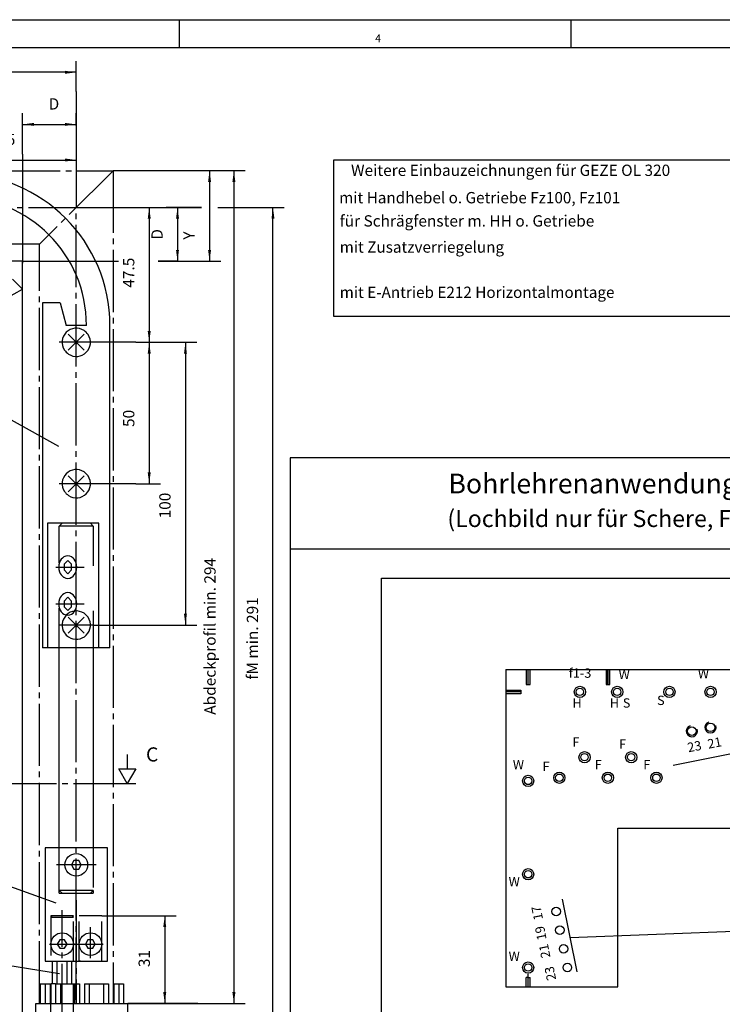
# Model space of a CAD drawing. Units: millimetres. Extents: x 4630 to 5466, y -542 to 42.
# Drawn here: x 5156 to 5280, y -133 to 42 of the extents above; entities that cross this region are included whole.
import ezdxf

# ---------------------------------------------------------------- set-up
doc = ezdxf.new("R2010")
doc.units = ezdxf.units.MM
for name, pattern in [('DASH_CENTER', [14, 11, -1, 1, -1]), ('DASHED', [15, 7, -8]), ('DOT_CENTER', [14, 12, -1, 0, -1])]:
    doc.linetypes.add(name, pattern=pattern)
doc.layers.add('1', color=7, linetype='Continuous')
doc.styles.add('CONVERTER_11', font='txt.shx', dxfattribs={"width": 0.99})
doc.styles.add('CONVERTER_12', font='txt.shx', dxfattribs={"width": 0.9})
doc.dimstyles.new('ME10_DIM_46', dxfattribs={"dimtxt": 2, "dimasz": 2, "dimexe": 2, "dimexo": 0, "dimgap": 2, "dimtad": 1, "dimdsep": 46, "dimtxsty": 'CONVERTER_12', "dimsah": 1, "dimcen": 0.09, "dimclrd": 3, "dimclre": 3, "dimclrt": 4, "dimadec": 0, "dimazin": 0, "dimtfac": 1, "dimtdec": 4, "dimtix": 1, "dimtmove": 0, "dimatfit": 3, "dimfxl": 0, "dimtolj": 1, "dimtzin": 0, "dimarcsym": 0})
doc.dimstyles.new('ME10_DIM_47', dxfattribs={"dimtxt": 2, "dimasz": 2, "dimexe": 2, "dimexo": 0, "dimgap": 2, "dimtad": 1, "dimdsep": 46, "dimtxsty": 'CONVERTER_12', "dimsah": 1, "dimcen": 0.09, "dimclrd": 3, "dimclre": 3, "dimclrt": 4, "dimadec": 0, "dimazin": 0, "dimtfac": 1, "dimtdec": 4, "dimtix": 1, "dimtmove": 0, "dimatfit": 3, "dimfxl": 0, "dimtolj": 1, "dimtzin": 0, "dimarcsym": 0})
doc.dimstyles.new('ME10_DIM_48', dxfattribs={"dimtxt": 2, "dimasz": 2, "dimexe": 2, "dimexo": 0, "dimgap": 2, "dimtad": 1, "dimdsep": 46, "dimtxsty": 'CONVERTER_12', "dimsah": 1, "dimcen": 0.09, "dimclrd": 3, "dimclre": 3, "dimclrt": 4, "dimadec": 0, "dimazin": 0, "dimtfac": 1, "dimtdec": 4, "dimtix": 1, "dimtmove": 0, "dimatfit": 3, "dimfxl": 0, "dimtolj": 1, "dimtzin": 0, "dimarcsym": 0})
doc.dimstyles.new('ME10_DIM_49', dxfattribs={"dimtxt": 2, "dimasz": 2, "dimexe": 2, "dimexo": 0, "dimgap": 2, "dimtad": 1, "dimdsep": 46, "dimtxsty": 'CONVERTER_12', "dimsah": 1, "dimcen": 0.09, "dimclrd": 3, "dimclre": 3, "dimclrt": 4, "dimadec": 0, "dimazin": 0, "dimtfac": 1, "dimtdec": 4, "dimtix": 1, "dimtmove": 0, "dimatfit": 3, "dimfxl": 0, "dimtolj": 1, "dimtzin": 0, "dimarcsym": 0})
doc.dimstyles.new('ME10_DIM_50', dxfattribs={"dimtxt": 2, "dimasz": 2, "dimexe": 2, "dimexo": 0, "dimgap": 2, "dimtad": 1, "dimdsep": 46, "dimtxsty": 'CONVERTER_12', "dimsah": 1, "dimcen": 0.09, "dimclrd": 3, "dimclre": 3, "dimclrt": 4, "dimadec": 0, "dimazin": 0, "dimtfac": 1, "dimtdec": 4, "dimtix": 1, "dimtmove": 0, "dimatfit": 3, "dimfxl": 0, "dimtolj": 1, "dimtzin": 0, "dimarcsym": 0})
doc.dimstyles.new('ME10_DIM_51', dxfattribs={"dimtxt": 2, "dimasz": 2, "dimexe": 2, "dimexo": 0, "dimgap": 2, "dimtad": 1, "dimdsep": 46, "dimtxsty": 'CONVERTER_12', "dimsah": 1, "dimcen": 0.09, "dimclrd": 3, "dimclre": 3, "dimclrt": 4, "dimadec": 0, "dimazin": 0, "dimtfac": 1, "dimtdec": 4, "dimtix": 1, "dimtmove": 0, "dimatfit": 3, "dimfxl": 0, "dimtolj": 1, "dimtzin": 0, "dimarcsym": 0})
doc.dimstyles.new('ME10_DIM_52', dxfattribs={"dimtxt": 2, "dimasz": 2, "dimexe": 2, "dimexo": 0, "dimgap": 2, "dimtad": 1, "dimdsep": 46, "dimtxsty": 'CONVERTER_12', "dimsah": 1, "dimcen": 0.09, "dimclrd": 3, "dimclre": 3, "dimclrt": 4, "dimadec": 0, "dimazin": 0, "dimtfac": 1, "dimtdec": 4, "dimtix": 1, "dimtmove": 0, "dimatfit": 3, "dimfxl": 0, "dimtolj": 1, "dimtzin": 0, "dimarcsym": 0})
doc.dimstyles.new('ME10_DIM_53', dxfattribs={"dimtxt": 2, "dimasz": 2, "dimexe": 2, "dimexo": 0, "dimgap": 2, "dimtad": 1, "dimdsep": 46, "dimtxsty": 'CONVERTER_12', "dimsah": 1, "dimcen": 0.09, "dimclrd": 3, "dimclre": 3, "dimclrt": 4, "dimadec": 0, "dimazin": 0, "dimtfac": 1, "dimtdec": 4, "dimtix": 1, "dimtmove": 0, "dimatfit": 3, "dimfxl": 0, "dimtolj": 1, "dimtzin": 0, "dimarcsym": 0})
doc.dimstyles.new('ME10_DIM_56', dxfattribs={"dimtxt": 2, "dimasz": 2, "dimexe": 2, "dimexo": 0, "dimgap": 2, "dimtad": 1, "dimdsep": 46, "dimtxsty": 'CONVERTER_12', "dimsah": 1, "dimcen": 0.09, "dimclrd": 3, "dimclre": 3, "dimclrt": 4, "dimadec": 0, "dimazin": 0, "dimtfac": 1, "dimtdec": 4, "dimtix": 1, "dimtmove": 0, "dimatfit": 3, "dimfxl": 0, "dimtolj": 1, "dimtzin": 0, "dimarcsym": 0})
doc.dimstyles.new('ME10_DIM_57', dxfattribs={"dimtxt": 2, "dimasz": 2, "dimexe": 2, "dimexo": 0, "dimgap": 2, "dimtad": 1, "dimdsep": 46, "dimtxsty": 'CONVERTER_12', "dimsah": 1, "dimcen": 0.09, "dimclrd": 3, "dimclre": 3, "dimclrt": 4, "dimadec": 0, "dimazin": 0, "dimtfac": 1, "dimtdec": 4, "dimtix": 1, "dimtmove": 0, "dimatfit": 3, "dimfxl": 0, "dimtolj": 1, "dimtzin": 0, "dimarcsym": 0})
doc.dimstyles.new('ME10_DIM_64', dxfattribs={"dimtxt": 2, "dimasz": 2, "dimexe": 2, "dimexo": 0, "dimgap": 2, "dimtad": 1, "dimdsep": 46, "dimtxsty": 'CONVERTER_12', "dimsah": 1, "dimcen": 0.09, "dimclrd": 3, "dimclre": 3, "dimclrt": 4, "dimadec": 0, "dimazin": 0, "dimtfac": 1, "dimtdec": 4, "dimtix": 1, "dimtmove": 0, "dimatfit": 3, "dimfxl": 0, "dimtolj": 1, "dimtzin": 0, "dimarcsym": 0})

# ---------------------------------------------------------------- blocks, each defined once
blk = doc.blocks.new('*D43')
at = {"layer": '1', "color": 3, "linetype": 'Continuous'}
for p, q in [((5191.07, 8.32), (5202.84, 8.32)), ((5200.84, -137.18), (5200.84, 8.32)), ((5191.07, -137.18), (5202.84, -137.18))]:
    blk.add_line(p, q, dxfattribs=at)
at = {"layer": '1', "color": 3}
for points in [[(5201.1, 6.32), (5200.58, 6.32), (5200.84, 8.32)], [(5200.58, -135.18), (5201.1, -135.18), (5200.84, -137.18)]]:
    blk.add_solid(points, dxfattribs=at)
at = {"layer": '1', "color": 4, "insert": (5198.84, -75.17), "char_height": 2, "attachment_point": 7, "rotation": 90, "line_spacing_factor": 0.60024, "style": 'CONVERTER_12'}
blk.add_mtext('fM min. 291', dxfattribs=at)
blk = doc.blocks.new('*D44')
at = {"layer": '1', "color": 3, "linetype": 'Continuous'}
for p, q in [((5172.57, 14.82), (5195.93, 14.82)), ((5193.93, 14.82), (5193.93, -132.43)), ((5180.57, -132.43), (5195.93, -132.43))]:
    blk.add_line(p, q, dxfattribs=at)
at = {"layer": '1', "color": 3}
for points in [[(5194.2, 12.82), (5193.67, 12.82), (5193.93, 14.82)], [(5193.67, -130.43), (5194.2, -130.43), (5193.93, -132.43)]]:
    blk.add_solid(points, dxfattribs=at)
at = {"layer": '1', "color": 4, "insert": (5191.33, -81.38), "char_height": 2, "attachment_point": 7, "rotation": 90, "line_spacing_factor": 0.60024, "style": 'CONVERTER_12'}
blk.add_mtext('Abdeckprofil min. 294', dxfattribs=at)
blk = doc.blocks.new('*D45')
at = {"layer": '1', "color": 3, "linetype": 'Continuous'}
for p, q in [((5170.57, -116.93), (5183.71, -116.93)), ((5181.71, -116.93), (5181.71, -132.43)), ((5175.2, -132.43), (5183.71, -132.43))]:
    blk.add_line(p, q, dxfattribs=at)
at = {"layer": '1', "color": 3}
for points in [[(5181.97, -118.93), (5181.45, -118.93), (5181.71, -116.93)], [(5181.45, -130.43), (5181.97, -130.43), (5181.71, -132.43)]]:
    blk.add_solid(points, dxfattribs=at)
at = {"layer": '1', "color": 4, "insert": (5179.71, -126), "char_height": 2, "attachment_point": 7, "rotation": 90, "line_spacing_factor": 0.60024, "style": 'CONVERTER_12'}
blk.add_mtext('31', dxfattribs=at)
blk = doc.blocks.new('*D46')
at = {"layer": '1', "color": 3, "linetype": 'Continuous'}
for p, q in [((5176.57, -15.53), (5187.37, -15.53)), ((5185.37, -15.53), (5185.37, -65.53)), ((5169.07, -65.53), (5187.37, -65.53))]:
    blk.add_line(p, q, dxfattribs=at)
at = {"layer": '1', "color": 3}
for points in [[(5185.63, -17.53), (5185.11, -17.53), (5185.37, -15.53)], [(5185.11, -63.53), (5185.63, -63.53), (5185.37, -65.53)]]:
    blk.add_solid(points, dxfattribs=at)
at = {"layer": '1', "color": 4, "insert": (5183.37, -46.66), "char_height": 2, "attachment_point": 7, "rotation": 90, "line_spacing_factor": 0.60024, "style": 'CONVERTER_12'}
blk.add_mtext('100', dxfattribs=at)
blk = doc.blocks.new('*D47')
at = {"layer": '1', "color": 3, "linetype": 'Continuous'}
for p, q in [((5176.57, -15.53), (5180.96, -15.53)), ((5178.96, -15.53), (5178.96, -40.53)), ((5176.57, -40.53), (5180.96, -40.53))]:
    blk.add_line(p, q, dxfattribs=at)
at = {"layer": '1', "color": 3}
for points in [[(5179.23, -17.53), (5178.7, -17.53), (5178.96, -15.53)], [(5178.7, -38.53), (5179.23, -38.53), (5178.96, -40.53)]]:
    blk.add_solid(points, dxfattribs=at)
at = {"layer": '1', "color": 4, "insert": (5176.96, -30.5), "char_height": 2, "attachment_point": 7, "rotation": 90, "line_spacing_factor": 0.60024, "style": 'CONVERTER_12'}
blk.add_mtext('50', dxfattribs=at)
blk = doc.blocks.new('*D48')
at = {"layer": '1', "color": 3, "linetype": 'Continuous'}
for p, q in [((5174.07, 8.32), (5180.96, 8.32)), ((5178.96, 8.32), (5178.96, -15.53)), ((5176.57, -15.53), (5180.96, -15.53))]:
    blk.add_line(p, q, dxfattribs=at)
at = {"layer": '1', "color": 3}
for points in [[(5179.23, 6.32), (5178.7, 6.32), (5178.96, 8.32)], [(5178.7, -13.53), (5179.23, -13.53), (5178.96, -15.53)]]:
    blk.add_solid(points, dxfattribs=at)
at = {"layer": '1', "color": 4, "insert": (5176.96, -5.87), "char_height": 2, "attachment_point": 7, "rotation": 90, "line_spacing_factor": 0.60024, "style": 'CONVERTER_12'}
blk.add_mtext('47.5', dxfattribs=at)
blk = doc.blocks.new('*D49')
at = {"layer": '1', "color": 3, "linetype": 'Continuous'}
for p, q in [((5172.57, 14.82), (5191.63, 14.82)), ((5189.63, 14.82), (5189.63, -1.18)), ((5184.07, -1.18), (5191.63, -1.18))]:
    blk.add_line(p, q, dxfattribs=at)
at = {"layer": '1', "color": 3}
for points in [[(5189.9, 12.82), (5189.37, 12.82), (5189.63, 14.82)], [(5189.37, 0.82), (5189.9, 0.82), (5189.63, -1.18)]]:
    blk.add_solid(points, dxfattribs=at)
at = {"layer": '1', "color": 4, "insert": (5187.63, 2.62), "char_height": 2, "attachment_point": 7, "rotation": 90, "line_spacing_factor": 0.60024, "style": 'CONVERTER_12'}
blk.add_mtext('Y', dxfattribs=at)
blk = doc.blocks.new('*D50')
at = {"layer": '1', "color": 3, "linetype": 'Continuous'}
for p, q in [((5188.23, 8.32), (5181.97, 8.32)), ((5183.97, 8.32), (5183.97, -1.18)), ((5180.57, -1.18), (5185.97, -1.18))]:
    blk.add_line(p, q, dxfattribs=at)
at = {"layer": '1', "color": 3}
for points in [[(5184.23, 6.32), (5183.7, 6.32), (5183.97, 8.32)], [(5183.7, 0.82), (5184.23, 0.82), (5183.97, -1.18)]]:
    blk.add_solid(points, dxfattribs=at)
at = {"layer": '1', "color": 4, "insert": (5181.97, 2.62), "char_height": 2, "attachment_point": 7, "rotation": 90, "line_spacing_factor": 0.60024, "style": 'CONVERTER_12'}
blk.add_mtext('D', dxfattribs=at)
blk = doc.blocks.new('*D53')
at = {"layer": '1', "color": 3, "linetype": 'Continuous'}
for p, q in [((5166.07, 18.82), (5166.07, 14.7)), ((5142.22, 16.82), (5142.22, 14.7)), ((5142.22, 16.7), (5166.07, 16.7))]:
    blk.add_line(p, q, dxfattribs=at)
at = {"layer": '1', "color": 3}
for points in [[(5144.22, 16.97), (5144.22, 16.44), (5142.22, 16.7)], [(5164.07, 16.44), (5164.07, 16.97), (5166.07, 16.7)]]:
    blk.add_solid(points, dxfattribs=at)
at = {"layer": '1', "color": 4, "insert": (5149.99, 18.7), "char_height": 2, "attachment_point": 7, "rotation": 0.0001, "line_spacing_factor": 0.60024, "style": 'CONVERTER_12'}
blk.add_mtext('47.5', dxfattribs=at)
blk = doc.blocks.new('*D54')
at = {"layer": '1', "color": 3, "linetype": 'Continuous'}
for p, q in [((5156.57, 17.71), (5156.57, 25)), ((5166.07, 22.82), (5166.07, 25)), ((5156.57, 23), (5166.07, 23))]:
    blk.add_line(p, q, dxfattribs=at)
at = {"layer": '1', "color": 3}
for points in [[(5158.57, 23.26), (5158.57, 22.74), (5156.57, 23)], [(5164.07, 22.74), (5164.07, 23.26), (5166.07, 23)]]:
    blk.add_solid(points, dxfattribs=at)
at = {"layer": '1', "color": 4, "insert": (5161.18, 25), "char_height": 2, "attachment_point": 7, "rotation": 0.0001, "line_spacing_factor": 0.60024, "style": 'CONVERTER_12'}
blk.add_mtext('D', dxfattribs=at)
blk = doc.blocks.new('*D61')
at = {"layer": '1', "color": 3, "linetype": 'Continuous'}
for p, q in [((5055.72, 27.32), (5055.72, 34.21)), ((5166.07, 28.82), (5166.07, 34.21)), ((5166.07, 32.21), (5055.72, 32.21))]:
    blk.add_line(p, q, dxfattribs=at)
at = {"layer": '1', "color": 3}
for points in [[(5057.72, 32.48), (5057.72, 31.95), (5055.72, 32.21)], [(5164.07, 31.95), (5164.07, 32.48), (5166.07, 32.21)]]:
    blk.add_solid(points, dxfattribs=at)
at = {"layer": '1', "color": 4, "insert": (5113.84, 34.21), "char_height": 2, "attachment_point": 7, "rotation": 0.0001, "line_spacing_factor": 0.60024, "style": 'CONVERTER_12'}
blk.add_mtext('f1', dxfattribs=at)
blk = doc.blocks.new('a1kl', base_point=(2730.64, -250.49))
at = {"color": 2, "linetype": 'Continuous'}
blk.add_line((4630.27, 41.51), (5461.27, 41.51), dxfattribs=at)
at = {"color": 3, "linetype": 'Continuous'}
for p, q in [((5184.27, 41.51), (5184.27, 36.51)), ((5253.52, 41.51), (5253.52, 36.51)), ((5456.27, 36.51), (4635.27, 36.51))]:
    blk.add_line(p, q, dxfattribs=at)
at = {"color": 3, "style": 'CONVERTER_11', "width": 0.99}
blk.add_text('4', height=1.4, dxfattribs=at).set_placement((5218.9, 37.51))
blk = doc.blocks.new('Rahmen', base_point=(2730.64, -250.49))
blk.add_blockref('a1kl', (2730.64, -250.49))
blk = doc.blocks.new('kio', base_point=(5059.986, -248.665))
at = {"color": 3, "linetype": 'Continuous'}
for p, q in [((5166.073, 28.819), (5166.073, 22.819)), ((5166.073, 22.819), (5166.073, 18.819)), ((5156.573, 17.712), (5156.573, 16.22)), ((5166.073, 18.819), (5166.073, 8.319)), ((5156.573, 16.22), (5156.573, 15.866)), ((5156.573, 15.866), (5156.573, -1.535)), ((5184.073, 14.819), (5172.573, 14.819)), ((5187.573, 14.819), (5184.073, 14.819)), ((5166.073, 8.319), (5188.234, 8.319)), ((5191.073, 8.319), (5195.135, 8.319)), ((5193.135, 8.319), (5193.553, 8.319)), ((5193.553, 8.319), (5194.889, 8.319)), ((5156.573, -1.181), (5173.525, -1.181)), ((5184.073, -1.181), (5180.573, -1.181)), ((5160.123, -8.531), (5160.123, -69.531)), ((5163.201, -8.531), (5160.123, -8.531)), ((5163.201, -8.531), (5164.273, -12.531)), ((5167.873, -12.531), (5164.273, -12.531)), ((5172.023, -69.531), (5172.023, -12.531)), ((5166.35, -15.531), (5165.813, -15.531)), ((5166.073, -15.263), (5166.073, -15.874)), ((5176.573, -15.531), (5169.073, -15.531)), ((5166.35, -40.531), (5165.813, -40.531)), ((5166.073, -40.263), (5166.073, -40.874)), ((5176.573, -40.531), (5169.073, -40.531)), ((5160.973, -47.531), (5160.973, -69.531)), ((5168.572, -47.531), (5160.973, -47.531)), ((5170.073, -47.531), (5168.572, -47.531)), ((5170.073, -69.531), (5170.073, -47.531)), ((5164.573, -54.114), (5163.906, -54.781)), ((5163.906, -54.781), (5163.906, -55.781)), ((5165.239, -54.781), (5164.573, -54.114)), ((5165.239, -55.781), (5165.239, -54.781)), ((5163.906, -55.781), (5164.573, -56.448)), ((5164.573, -56.448), (5165.239, -55.781)), ((5164.573, -60.614), (5163.906, -61.281)), ((5165.239, -61.281), (5164.573, -60.614)), ((5163.906, -61.281), (5163.906, -62.281)), ((5163.906, -62.281), (5164.573, -62.948)), ((5164.573, -62.948), (5165.239, -62.281)), ((5165.239, -62.281), (5165.239, -61.281)), ((5166.35, -65.531), (5165.813, -65.531)), ((5166.073, -65.263), (5166.073, -65.874)), ((5168.573, -69.531), (5160.123, -69.531)), ((5163.073, -69.531), (5160.973, -69.531)), ((5163.073, -104.931), (5163.073, -69.531)), ((5172.023, -69.531), (5168.573, -69.531)), ((5170.073, -69.531), (5169.073, -69.531)), ((5169.073, -69.531), (5169.073, -104.931)), ((5245.954, -76.019), (5245.954, -73.379)), ((5260.045, -73.379), (5260.045, -76.019)), ((5260.045, -76.019), (5260.045, -73.379)), ((5244.634, -77.339), (5241.994, -77.339)), ((5271.565, -90.269), (5288.177, -86.947)), ((5175.072, -88.429), (5175.072, -90.929)), ((5160.573, -104.931), (5160.573, -124.931)), ((5171.572, -104.931), (5160.573, -104.931)), ((5171.572, -124.931), (5171.572, -104.931)), ((5165.64, -107.181), (5165.206, -107.931)), ((5165.206, -107.931), (5165.639, -108.681)), ((5166.506, -107.181), (5165.64, -107.181)), ((5166.939, -107.931), (5166.506, -107.181)), ((5166.506, -108.681), (5166.939, -107.931)), ((5165.639, -108.681), (5166.506, -108.681)), ((5151.326, -110.664), (5162.442, -114.61)), ((5254.609, -126.836), (5252.042, -114)), ((5253.401, -120.795), (5283.915, -119.571)), ((5163.14, -121.181), (5162.706, -121.931)), ((5164.006, -121.181), (5163.14, -121.181)), ((5164.439, -121.931), (5164.006, -121.181)), ((5168.14, -121.181), (5167.706, -121.931)), ((5169.006, -121.181), (5168.14, -121.181)), ((5169.439, -121.931), (5169.006, -121.181)), ((5162.706, -121.931), (5163.139, -122.681)), ((5163.139, -122.681), (5164.006, -122.681)), ((5164.006, -122.681), (5164.439, -121.931)), ((5167.706, -121.931), (5168.139, -122.681)), ((5168.139, -122.681), (5169.006, -122.681)), ((5169.006, -122.681), (5169.439, -121.931)), ((5151.352, -125.215), (5163.108, -127.11)), ((5160.573, -124.931), (5166.84, -124.931)), ((5161.84, -128.931), (5161.84, -124.931)), ((5162.706, -128.931), (5162.706, -124.931)), ((5164.438, -128.931), (5164.438, -124.931)), ((5165.304, -128.931), (5165.304, -124.931)), ((5166.84, -124.931), (5167.706, -124.931)), ((5167.706, -124.931), (5169.438, -124.931)), ((5169.438, -124.931), (5170.304, -124.931)), ((5170.304, -124.931), (5170.572, -124.931)), ((5170.572, -124.931), (5171.572, -124.931)), ((5245.954, -129.479), (5245.954, -127.829)), ((5159.698, -128.931), (5159.698, -132.431)), ((5159.698, -128.931), (5161.448, -128.931)), ((5160.573, -128.931), (5160.573, -132.431)), ((5161.448, -128.931), (5161.448, -132.431)), ((5161.572, -128.931), (5161.572, -132.431)), ((5162.397, -128.931), (5161.572, -128.931)), ((5162.397, -128.931), (5165.573, -128.931)), ((5165.573, -128.931), (5166.647, -128.931)), ((5165.573, -132.431), (5165.573, -128.931)), ((5165.772, -128.931), (5165.772, -132.431)), ((5166.647, -128.931), (5166.647, -132.431)), ((5167.498, -128.931), (5167.498, -132.431)), ((5167.498, -128.931), (5171.748, -128.931)), ((5168.373, -128.931), (5168.373, -132.431)), ((5170.873, -128.931), (5170.873, -132.431)), ((5171.748, -128.931), (5171.748, -132.431)), ((5172.698, -128.931), (5172.698, -132.431)), ((5172.698, -128.931), (5174.448, -128.931)), ((5173.573, -128.931), (5173.573, -132.431)), ((5174.448, -128.931), (5174.448, -132.431)), ((5158.948, -132.431), (5168.573, -132.431)), ((5158.948, -237.431), (5158.948, -132.431)), ((5168.573, -132.431), (5172.572, -132.431)), ((5172.572, -132.431), (5175.197, -132.431)), ((5175.197, -237.431), (5175.197, -132.431)), ((5180.573, -132.431), (5175.197, -132.431)), ((5187.573, -132.431), (5180.573, -132.431))]:
    blk.add_line(p, q, dxfattribs=at)
at = {"color": 1, "linetype": 'Continuous'}
for p, q in [((5309.939, 16.66), (5211.539, 16.66)), ((5211.539, 16.66), (5211.539, -10.885)), ((5211.539, -10.885), (5309.939, -10.885)), ((5203.859, -35.97), (5203.859, -220.127)), ((5453.888, -35.97), (5203.859, -35.97)), ((5453.888, -52.127), (5203.859, -52.127)), ((5241.994, -73.379), (5245.624, -73.379)), ((5241.994, -73.379), (5241.994, -77.009)), ((5245.624, -73.379), (5246.284, -73.379)), ((5246.284, -73.379), (5420.523, -73.379)), ((5241.994, -77.009), (5241.994, -77.669)), ((5241.994, -77.669), (5241.994, -129.479)), ((5175.072, -93.527), (5173.572, -90.929)), ((5173.572, -90.929), (5176.572, -90.929)), ((5176.572, -90.929), (5175.072, -93.527)), ((5261.794, -129.479), (5261.794, -101.429)), ((5261.794, -101.429), (5420.523, -101.429)), ((5241.994, -129.479), (5245.624, -129.479)), ((5245.624, -129.479), (5246.284, -129.479)), ((5246.284, -129.479), (5261.794, -129.479))]:
    blk.add_line(p, q, dxfattribs=at)
at = {"color": 3, "linetype": 'DASH_CENTER'}
for p, q in [((5068.222, 14.819), (5172.573, 14.819)), ((5172.573, 14.819), (5159.573, 1.819)), ((5172.573, 14.819), (5172.572, -132.431)), ((5166.073, -131.781), (5166.073, 8.319)), ((5159.573, 1.819), (5068.222, 1.819)), ((5159.573, -132.431), (5159.573, 1.819)), ((5169.073, -15.531), (5163.073, -15.531)), ((5169.073, -40.531), (5163.073, -40.531)), ((5162.479, -55.281), (5167.479, -55.281)), ((5162.48, -61.781), (5167.48, -61.781)), ((5169.073, -65.531), (5163.073, -65.531)), ((5169.573, -107.931), (5162.573, -107.931)), ((5166.073, -114.184), (5166.073, -132.431)), ((5163.573, -192.431), (5163.573, -115.931)), ((5168.573, -124.431), (5168.573, -118.931)), ((5161.323, -121.931), (5170.823, -121.931))]:
    blk.add_line(p, q, dxfattribs=at)
at = {"color": 2, "linetype": 'Continuous'}
for p, q in [((5156.573, -1.181), (5081.858, -1.181)), ((5156.573, -212.098), (5156.573, -1.181))]:
    blk.add_line(p, q, dxfattribs=at)
at = {"color": 4, "linetype": 'Continuous'}
for p in [(5154.805, -4.342), (5150.208, -9.646)]:
    blk.add_line(p, (5156.573, -6.11), dxfattribs=at)
at = {"color": 3, "linetype": 'DASHED'}
for p, q in [((5163.073, -48.031), (5163.573, -47.531)), ((5163.073, -69.531), (5163.073, -48.031)), ((5169.073, -48.031), (5163.073, -48.031)), ((5168.572, -47.531), (5169.073, -48.031)), ((5169.073, -48.031), (5169.073, -69.531)), ((5169.073, -69.531), (5163.073, -69.531)), ((5163.073, -107.931), (5163.073, -104.931)), ((5169.073, -104.931), (5169.073, -112.431)), ((5163.073, -112.431), (5163.073, -107.931)), ((5163.073, -112.931), (5163.073, -112.431)), ((5169.073, -112.431), (5163.073, -112.431)), ((5163.573, -112.931), (5163.073, -112.431)), ((5163.073, -112.931), (5169.073, -112.931)), ((5168.572, -112.931), (5169.073, -112.431)), ((5169.073, -112.431), (5169.073, -112.931)), ((5161.573, -116.931), (5161.573, -124.931)), ((5161.822, -116.931), (5161.573, -116.931)), ((5161.822, -116.931), (5161.573, -117.181)), ((5161.573, -117.181), (5165.573, -117.181)), ((5165.322, -116.931), (5161.822, -116.931)), ((5165.573, -116.931), (5165.322, -116.931)), ((5165.322, -116.931), (5165.573, -117.181)), ((5165.573, -124.931), (5165.573, -116.931)), ((5170.572, -116.931), (5166.573, -116.931)), ((5166.573, -124.931), (5166.573, -116.931)), ((5170.572, -124.931), (5170.572, -116.931)), ((5166.84, -124.931), (5166.573, -124.931)), ((5162.397, -128.931), (5162.397, -132.431)), ((5163.272, -128.931), (5163.272, -132.431)), ((5161.573, -178.931), (5161.572, -132.431)), ((5165.573, -178.931), (5165.573, -132.431))]:
    blk.add_line(p, q, dxfattribs=at)
at = {"color": 1, "linetype": 'DASH_CENTER'}
blk.add_line((5151.573, -93.527), (5177.572, -93.527), dxfattribs=at)
at = {"color": 1, "linetype": 'Continuous'}
for centre in [(5274.895, -84.269), (5278.194, -83.609), (5250.904, -116.18), (5251.564, -119.48), (5252.224, -122.78), (5252.884, -126.08)]:
    blk.add_circle(centre, 0.759, dxfattribs=at)
at = {"color": 3, "linetype": 'Continuous'}
for centre in [(5166.073, -107.931), (5163.573, -121.931), (5168.573, -121.931)]:
    blk.add_circle(centre, 2, dxfattribs=at)
for centre, radius, start, end in [((5145.223, -12.531), 26.8, 0, 90), ((5145.223, -12.531), 22.65, 0, 90), ((5164.9, -55.076), 1.89, 122.253, 160.52168), ((5164.573, -54.556), 1.276, 57.74717, 122.25747), ((5164.245, -55.076), 1.89, 19.47894, 57.747), ((5165.479, -55.281), 2.504, 160.52193, 199.47741), ((5163.665, -55.281), 2.504, 340.52259, 19.47807), ((5164.9, -55.486), 1.89, 199.47745, 237.74651), ((5164.573, -56.005), 1.276, 237.74253, 302.25283), ((5164.245, -55.486), 1.89, 302.2535, 340.52194), ((5164.9, -61.576), 1.89, 122.2535, 160.52404), ((5164.573, -61.056), 1.275, 57.75108, 122.25588), ((5164.245, -61.576), 1.89, 19.47596, 57.7465), ((5165.48, -61.781), 2.504, 160.52399, 199.47601), ((5164.9, -61.986), 1.89, 199.47596, 237.74601), ((5164.245, -61.986), 1.89, 302.25399, 340.52404), ((5163.665, -61.781), 2.504, 340.52352, 19.47648), ((5164.573, -62.505), 1.276, 237.74339, 302.24966), ((5274.895, -84.269), 0.99, 109.47385, 19.47286), ((5278.194, -83.609), 0.99, 109.47385, 19.47286)]:
    blk.add_arc(centre, radius, start, end, dxfattribs=at)
at = {"color": 1, "linetype": 'Continuous'}
for centre, start, end in [((5166.073, -15.531), 56.53728, 213.46369), ((5166.073, -15.531), 33.46233, 56.53728), ((5166.073, -15.531), 236.53728, 33.46233), ((5166.073, -15.531), 213.46369, 236.53728), ((5166.073, -40.531), 56.53728, 213.4631), ((5166.073, -40.531), 236.53728, 33.46292), ((5166.073, -40.531), 33.46292, 56.53728), ((5166.073, -40.531), 213.4631, 236.53728), ((5166.073, -65.531), 56.53728, 213.46369), ((5166.073, -65.531), 236.53728, 33.46233), ((5166.073, -65.531), 33.46233, 56.53728), ((5166.073, -65.531), 213.46369, 236.53728)]:
    blk.add_arc(centre, 2.5, start, end, dxfattribs=at)
at = {"layer": '1', "color": 3, "linetype": 'DASH_CENTER'}
blk.add_line((5045.631, 8.319), (5174.073, 8.319), dxfattribs=at)
at = {"layer": '1', "color": 4, "linetype": 'Continuous'}
for p, q in [((5164.658, -16.945), (5167.487, -14.117)), ((5164.658, -14.117), (5167.487, -16.945)), ((5164.658, -41.945), (5167.487, -39.117)), ((5164.658, -39.117), (5167.487, -41.945)), ((5164.658, -66.945), (5167.487, -64.117)), ((5164.658, -64.117), (5167.487, -66.945))]:
    blk.add_line(p, q, dxfattribs=at)
at = {"layer": '1', "color": 3, "linetype": 'Continuous'}
blk.add_line((5162.993, -33.943), (5154.638, -29.323), dxfattribs=at)
at = {"layer": '1', "color": 1, "linetype": 'Continuous'}
for p, q in [((5220.021, -215.115), (5220.021, -57.241)), ((5220.021, -57.241), (5440.076, -57.241)), ((5245.624, -73.379), (5245.624, -76.019)), ((5246.284, -76.019), (5246.284, -73.379)), ((5259.715, -73.379), (5259.715, -76.019)), ((5260.375, -76.019), (5260.375, -73.379)), ((5260.375, -76.019), (5260.375, -73.379)), ((5245.624, -76.019), (5245.954, -76.019)), ((5245.954, -76.019), (5246.284, -76.019)), ((5259.715, -76.019), (5260.045, -76.019)), ((5260.045, -76.019), (5260.375, -76.019)), ((5260.045, -76.019), (5260.375, -76.019)), ((5241.994, -77.009), (5244.634, -77.009)), ((5244.634, -77.669), (5241.994, -77.669)), ((5244.634, -77.009), (5244.634, -77.339)), ((5244.634, -77.339), (5244.634, -77.669)), ((5245.624, -129.479), (5245.624, -127.829)), ((5245.954, -127.829), (5245.624, -127.829)), ((5245.954, -127.829), (5246.284, -127.829)), ((5246.284, -129.479), (5246.284, -127.829))]:
    blk.add_line(p, q, dxfattribs=at)
at = {"layer": '1', "color": 3, "linetype": 'DOT_CENTER'}
blk.add_line((5245.954, -127.829), (5245.954, -127.169), dxfattribs=at)
at = {"layer": '1', "color": 1, "linetype": 'Continuous'}
for centre, radius in [((5255.095, -77.339), 0.99), ((5261.694, -77.339), 0.99), ((5270.935, -77.339), 0.99), ((5278.194, -77.339), 0.99), ((5255.095, -77.339), 0.66), ((5261.694, -77.339), 0.66), ((5270.935, -77.339), 0.66), ((5278.194, -77.339), 0.66), ((5255.92, -88.889), 0.99), ((5255.92, -88.889), 0.66), ((5264.17, -88.889), 0.99), ((5264.17, -88.889), 0.66), ((5245.954, -93.08), 0.99), ((5251.465, -92.519), 0.99), ((5251.465, -92.519), 0.66), ((5260.045, -92.519), 0.99), ((5260.045, -92.519), 0.66), ((5268.624, -92.519), 0.99), ((5268.624, -92.519), 0.66), ((5245.954, -93.08), 0.66), ((5245.954, -109.58), 0.99), ((5245.954, -109.58), 0.66), ((5245.954, -126.08), 0.99), ((5245.954, -126.08), 0.66)]:
    blk.add_circle(centre, radius, dxfattribs=at)
at = {"color": 3, "style": 'CONVERTER_11', "width": 0.99}
for s, p in [('mit Handhebel o. Getriebe Fz100, Fz101', (5212.539, 9.044)), ('mit Zusatzverriegelung', (5212.639, 0.314)), ('mit E-Antrieb E212 Horizontalmontage', (5212.639, -7.686))]:
    blk.add_text(s, height=2, dxfattribs=at).set_placement(p)
at = {"color": 1, "style": 'CONVERTER_11', "width": 0.99}
blk.add_text('Bohrlehrenanwendung OL320', height=3.5, dxfattribs=at).set_placement((5231.848, -42.249))
at = {"color": 4, "attachment_point": 7, "line_spacing_factor": 0.60024, "style": 'CONVERTER_11'}
for s, insert, char_height in [('Weitere Einbauzeichnungen für GEZE OL 320', (5214.639, 13.26), 2), ('f1-3', (5253.115, -75.359), 1.65)]:
    blk.add_mtext(s, dxfattribs=dict(at, insert=insert, char_height=char_height))
at = {"color": 3, "attachment_point": 7, "line_spacing_factor": 0.60024, "style": 'CONVERTER_11'}
for s, insert, char_height in [('für Schrägfenster m. HH o. Getriebe', (5212.639, 4.314), 2), ('S', (5268.742, -80.177), 1.65), ('H', (5253.775, -80.639), 1.65), ('H', (5260.375, -80.639), 1.65), ('S', (5262.685, -80.639), 1.65), ('F', (5253.775, -87.569), 1.65), ('F', (5262.025, -87.899), 1.65), ('F', (5248.495, -91.859), 1.65), ('F', (5257.735, -91.529), 1.65), ('F', (5266.315, -91.529), 1.65)]:
    blk.add_mtext(s, dxfattribs=dict(at, insert=insert, char_height=char_height))
at = {"color": 3, "char_height": 1.65, "attachment_point": 7, "line_spacing_factor": 0.60024, "style": 'CONVERTER_11'}
for s, insert, rotation in [('23', (5274.374, -88.535), 11), ('21', (5277.934, -87.907), 11), ('17', (5249.106, -117.423), 101), ('19', (5249.73, -120.966), 101), ('21', (5250.413, -124.146), 101), ('23', (5251.42, -128.105), 101)]:
    blk.add_mtext(s, dxfattribs=dict(at, insert=insert, rotation=rotation))
at = {"color": 1, "insert": (5180.572, -90.429), "char_height": 2.5, "attachment_point": 9, "line_spacing_factor": 0.60024, "style": 'CONVERTER_11'}
blk.add_mtext('C', dxfattribs=at)
at = {"layer": '1', "color": 1, "insert": (5231.669, -49.127), "char_height": 3, "attachment_point": 7, "line_spacing_factor": 1.020408, "style": 'CONVERTER_12'}
blk.add_mtext('(Lochbild nur für Schere, Flügelbock, Endkappe, Eckumlenkung und Stangenführung)', dxfattribs=at)
at = {"layer": '1', "color": 3, "char_height": 1.65, "attachment_point": 7, "line_spacing_factor": 0.60024, "style": 'CONVERTER_11'}
for insert in [(5261.946, -75.591), (5275.95, -75.44), (5243.244, -91.535), (5242.501, -112.228), (5242.501, -125.426)]:
    blk.add_mtext('W', dxfattribs=dict(at, insert=insert))
at = {"layer": '1'}
for base, p1, p2, text, dimstyle, picture, middle in [((5166.073, 32.213), (5055.722, 27.319), (5166.073, 28.819), 'f1', 'ME10_DIM_64', '*D61', (5114.742, 35.213)), ((5156.573, 23.001), (5166.073, 22.819), (5156.573, 17.712), 'D', 'ME10_DIM_57', '*D54', (5161.877, 26.001)), ((5142.223, 16.703), (5166.073, 18.819), (5142.223, 16.819), '47.5', 'ME10_DIM_56', '*D53', (5152.714, 19.703))]:
    dim = blk.add_linear_dim(base=base, p1=p1, p2=p2, text=text, dimstyle=dimstyle, dxfattribs=at)
    dim.commit()
    dim.dimension.update_dxf_attribs({"geometry": picture, "text_midpoint": middle, "text_rotation": 0.00014})
for base, p1, p2, text, dimstyle, picture, middle in [((5193.933, 14.819), (5180.573, -132.431), (5172.573, 14.819), 'Abdeckprofil min. 294', 'ME10_DIM_47', '*D44', (5190.633, -65.531)), ((5189.633, 14.819), (5184.073, -1.181), (5172.573, 14.819), 'Y', 'ME10_DIM_52', '*D49', (5186.633, 3.325)), ((5178.963, 8.319), (5176.573, -15.531), (5174.073, 8.319), '47.5', 'ME10_DIM_51', '*D48', (5175.963, -3.141)), ((5183.966, 8.319), (5180.573, -1.181), (5188.234, 8.319), 'D', 'ME10_DIM_53', '*D50', (5180.966, 3.325)), ((5185.37, -15.531), (5169.073, -65.531), (5176.573, -15.531), '100', 'ME10_DIM_49', '*D46', (5182.37, -44.561)), ((5178.963, -15.531), (5176.573, -40.531), (5176.573, -15.531), '50', 'ME10_DIM_50', '*D47', (5175.963, -28.996)), ((5181.708, -116.931), (5175.197, -132.431), (5170.572, -116.931), '31', 'ME10_DIM_48', '*D45', (5178.708, -124.799))]:
    dim = blk.add_linear_dim(base=base, p1=p1, p2=p2, angle=90, text=text, dimstyle=dimstyle, dxfattribs=at)
    dim.commit()
    dim.dimension.update_dxf_attribs({"geometry": picture, "text_midpoint": middle, "text_rotation": 90})
dim = blk.add_aligned_dim(p1=(5191.073, 8.319), p2=(5191.073, -137.181), distance=9.767, text='fM min. 291', dimstyle='ME10_DIM_46', dxfattribs=at)
dim.commit()
dim.dimension.update_dxf_attribs({"geometry": '*D43', "text_midpoint": (5197.84, -67.342), "text_rotation": 90})
blk = doc.blocks.new('40408-EP-029', base_point=(5059.99, -248.67))
at = {"layer": '1'}
blk.add_blockref('kio', (5059.99, -248.67), dxfattribs=at)
blk = doc.blocks.new('40424-EP-029__1', base_point=(5059.99, -248.67))
blk.add_blockref('40408-EP-029', (5059.99, -248.67))

msp = doc.modelspace()

# ---------------------------------------------------------------- block references
for name, p in [('Rahmen', (2730.64, -250.49)), ('40424-EP-029__1', (5059.99, -248.67))]:
    msp.add_blockref(name, p)

doc.saveas('drawing.dxf')
